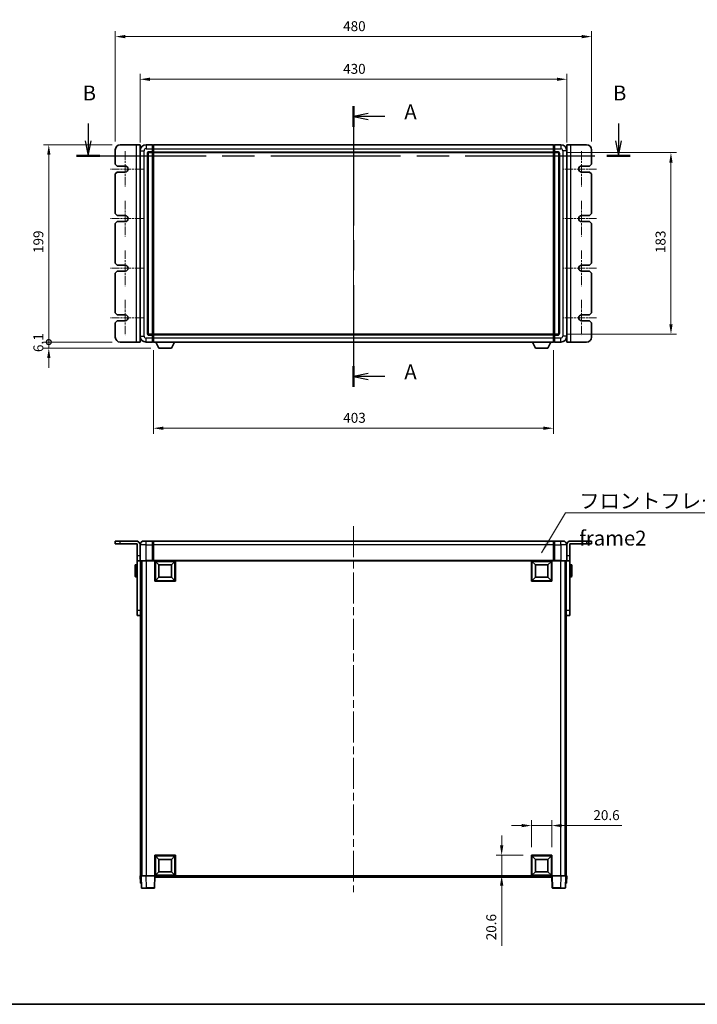
# Model space of a CAD drawing. Units: millimetres. Extents: x 80 to 13053, y 44 to 1730.
# Drawn here: x 2784 to 3466, y 44 to 1037 of the extents above; entities that cross this region are included whole.
import ezdxf

# ---------------------------------------------------------------- set-up
doc = ezdxf.new("R2010")
doc.units = ezdxf.units.MM
doc.header["$LTSCALE"] = 5.5
doc.linetypes.add('CHAIN', pattern=[0.3543, 0.2362, -0.0295, 0.0591, -0.0295])
doc.layers.get('Defpoints').update_dxf_attribs({"lineweight": 25})
for name, color, linetype, lineweight in [('Border (ISO)', 7, 'Continuous', 35), ('Dimension (ISO)', 7, 'Continuous', 18), ('Dimension (ISO) @ 1', 7, 'Continuous', 18), ('Section Line (ISO)', 7, 'CHAIN', 25), ('Symbol (ISO)', 7, 'Continuous', 18), ('Visible (ISO)', 7, 'Continuous', 35), ('Visible Narrow (ISO)', 7, 'Continuous', 25)]:
    doc.layers.add(name, color=color, linetype=linetype, lineweight=lineweight)
doc.layers.add('Center Mark (ISO)', color=7, linetype='Continuous', lineweight=18, true_color=0x80ffff)
doc.layers.add('Centerline (ISO)', color=7, linetype='Continuous', lineweight=18, true_color=0x80ffff)
doc.styles.add('Note Text (TK)', font='txt')
doc.dimstyles.new('Default - Method 1b (TK)', dxfattribs={"dimscale": 5.5, "dimtxt": 2.5, "dimasz": 2.5, "dimexe": 1, "dimexo": 1.5, "dimgap": 1, "dimtad": 1, "dimtoh": 1, "dimrnd": 1e-08, "dimdsep": 46, "dimtxsty": 'Note Text (TK)', "dimcen": 0.09, "dimdle": 5, "dimclrd": 100, "dimclre": 100, "dimclrt": 7, "dimadec": 1, "dimazin": 1, "dimtfac": 1, "dimtmove": 0, "dimatfit": 3, "dimfxl": 0, "dimtolj": 1, "dimlwd": -1, "dimlwe": -1, "dimarcsym": 0})
doc.dimstyles.new('Default - Method 1b (TK)$7', dxfattribs={"dimscale": 5.5, "dimtxt": 2.5, "dimasz": 2.5, "dimexe": 1, "dimexo": 1.5, "dimgap": 1, "dimtad": 1, "dimtoh": 1, "dimrnd": 1e-08, "dimdsep": 46, "dimtxsty": 'Note Text (TK)', "dimcen": 0.09, "dimdle": 5, "dimclrd": 256, "dimclre": 100, "dimclrt": 7, "dimadec": 1, "dimazin": 1, "dimtfac": 1, "dimtmove": 0, "dimatfit": 3, "dimfxl": 0, "dimtolj": 1, "dimlwd": -1, "dimlwe": -1, "dimarcsym": 0})

# ---------------------------------------------------------------- blocks, each defined once
blk = doc.blocks.new('図面枠 tk図枠')
at = {"layer": 'Border (ISO)'}
blk.add_line((14.5, 8), (405.5, 8), dxfattribs=at)
blk = doc.blocks.new('2dTransSection0')
at = {"layer": 'Section Line (ISO)', "linetype": 'CHAIN', "ltscale": 15.417748}
blk.add_line((161.1, 158.91), (161.1, 111.75), dxfattribs=at)
at = {"layer": 'Section Line (ISO)', "linetype": 'Continuous', "lineweight": 50}
for p, q in [((161.1, 158.91), (161.1, 155.45)), ((161.1, 115.21), (161.1, 111.75))]:
    blk.add_line(p, q, dxfattribs=at)
at = {"layer": 'Section Line (ISO)', "linetype": 'Continuous'}
for p, q in [((163.6, 157.68), (161.1, 157.18)), ((163.6, 157.18), (161.1, 157.18)), ((161.1, 157.18), (163.6, 156.68)), ((166.39, 157.18), (163.6, 157.18)), ((163.6, 113.98), (161.1, 113.48)), ((163.6, 113.48), (161.1, 113.48)), ((161.1, 113.48), (163.6, 112.98)), ((166.39, 113.48), (163.6, 113.48))]:
    blk.add_line(p, q, dxfattribs=at)
at = {"layer": 'Section Line (ISO)', "char_height": 2.5, "attachment_point": 7, "style": 'Note Text (TK)'}
for insert in [(169.65, 155.94), (169.65, 112.24)]:
    blk.add_mtext('A', dxfattribs=dict(at, insert=insert))
blk = doc.blocks.new('2dTransSection1')
at = {"layer": 'Section Line (ISO)', "linetype": 'Continuous'}
for p, q in [((116.54, 155.98), (116.54, 153.1)), ((205.62, 155.98), (205.62, 153.1)), ((116.04, 153.1), (116.54, 150.6)), ((116.54, 153.1), (116.54, 150.6)), ((116.54, 150.6), (117.04, 153.1)), ((205.12, 153.1), (205.62, 150.6)), ((205.62, 153.1), (205.62, 150.6)), ((205.62, 150.6), (206.12, 153.1))]:
    blk.add_line(p, q, dxfattribs=at)
at = {"layer": 'Section Line (ISO)', "linetype": 'CHAIN', "ltscale": 16.760389}
blk.add_line((114.57, 150.6), (207.59, 150.6), dxfattribs=at)
at = {"layer": 'Section Line (ISO)', "linetype": 'Continuous', "lineweight": 50}
for p, q in [((114.57, 150.6), (118.51, 150.6)), ((203.65, 150.6), (207.59, 150.6))]:
    blk.add_line(p, q, dxfattribs=at)
at = {"layer": 'Section Line (ISO)', "char_height": 2.5, "attachment_point": 7, "style": 'Note Text (TK)'}
for insert in [(115.62, 159.1), (204.7, 159.1)]:
    blk.add_mtext('B', dxfattribs=dict(at, insert=insert))
blk = doc.blocks.new('_DotSmall')
at = {"color": 0, "linetype": 'ByBlock', "const_width": 0.5}
blk.add_lwpolyline([(-0.0625, 0, 1), (0.0625, 0, 1)], format="xyb", close=True, dxfattribs=at)
blk = doc.blocks.new('*D310')
at = {"layer": 'Defpoints', "color": 0, "transparency": 16777216}
for p in [(2812.84, 910.63), (2884.84, 910.63), (2884.84, 711.63)]:
    blk.add_point(p, dxfattribs=at)
at = {"layer": 'Dimension (ISO)', "color": 100, "transparency": 16777216}
for p, q in [((2876.59, 910.63), (2807.34, 910.63)), ((2812.84, 711.63), (2812.84, 900.63)), ((2876.59, 711.63), (2807.34, 711.63))]:
    blk.add_line(p, q, dxfattribs=at)
blk.add_solid([(2811.18, 900.63), (2814.51, 900.63), (2812.84, 910.63)], dxfattribs=at)
at = {"layer": 'Dimension (ISO)', "color": 100, "transparency": 16777216, "xscale": 10, "yscale": 10, "zscale": 10, "rotation": 270}
blk.add_blockref('_DotSmall', (2812.84, 711.63), dxfattribs=at)
at = {"layer": 'Dimension (ISO)', "color": 7, "transparency": 16777216, "insert": (2802.34, 801.44), "char_height": 10, "attachment_point": 4, "rotation": 90, "style": 'Note Text (TK)'}
blk.add_mtext('\\A1;199', dxfattribs=at)
blk = doc.blocks.new('*D309')
at = {"layer": 'Defpoints', "color": 0, "transparency": 16777216}
for p in [(2812.84, 711.63), (2884.84, 711.63), (2923.89, 705.53)]:
    blk.add_point(p, dxfattribs=at)
at = {"layer": 'Dimension (ISO)', "color": 100, "transparency": 16777216}
for p, q in [((2812.84, 711.63), (2812.84, 721.63)), ((2876.59, 711.63), (2807.34, 711.63)), ((2915.64, 705.53), (2807.34, 705.53)), ((2812.84, 705.53), (2812.84, 711.63)), ((2812.84, 695.53), (2812.84, 685.53))]:
    blk.add_line(p, q, dxfattribs=at)
blk.add_solid([(2811.18, 695.53), (2814.51, 695.53), (2812.84, 705.53)], dxfattribs=at)
at = {"layer": 'Dimension (ISO)', "color": 100, "transparency": 16777216, "xscale": 10, "yscale": 10, "zscale": 10, "rotation": 270}
blk.add_blockref('_DotSmall', (2812.84, 711.63), dxfattribs=at)
at = {"layer": 'Dimension (ISO)', "color": 7, "transparency": 16777216, "insert": (2802.34, 701.59), "char_height": 10, "attachment_point": 4, "rotation": 90, "style": 'Note Text (TK)'}
blk.add_mtext('\\A1;6.1', dxfattribs=at)
blk = doc.blocks.new('*D303')
at = {"layer": 'Defpoints', "color": 0, "transparency": 16777216}
for p in [(3334.84, 976.63), (2904.84, 904.63), (3334.84, 904.63)]:
    blk.add_point(p, dxfattribs=at)
at = {"layer": 'Dimension (ISO)', "color": 100, "transparency": 16777216}
for p, q in [((2904.84, 912.88), (2904.84, 982.13)), ((2914.84, 976.63), (3324.84, 976.63)), ((3334.84, 912.88), (3334.84, 982.13))]:
    blk.add_line(p, q, dxfattribs=at)
for points in [[(2914.84, 978.29), (2914.84, 974.96), (2904.84, 976.63)], [(3324.84, 978.29), (3324.84, 974.96), (3334.84, 976.63)]]:
    blk.add_solid(points, dxfattribs=at)
at = {"layer": 'Dimension (ISO)', "color": 7, "transparency": 16777216, "insert": (3109.45, 987.13), "char_height": 10, "attachment_point": 4, "style": 'Note Text (TK)'}
blk.add_mtext('\\A1;430', dxfattribs=at)
blk = doc.blocks.new('*D302')
at = {"layer": 'Defpoints', "color": 0, "transparency": 16777216}
for p in [(3359.84, 1019.63), (2879.84, 905.63), (3359.84, 905.63)]:
    blk.add_point(p, dxfattribs=at)
at = {"layer": 'Dimension (ISO)', "color": 100, "transparency": 16777216}
for p, q in [((2879.84, 913.88), (2879.84, 1025.13)), ((3359.84, 913.88), (3359.84, 1025.13)), ((2889.84, 1019.63), (3349.84, 1019.63))]:
    blk.add_line(p, q, dxfattribs=at)
for points in [[(2889.84, 1021.29), (2889.84, 1017.96), (2879.84, 1019.63)], [(3349.84, 1021.29), (3349.84, 1017.96), (3359.84, 1019.63)]]:
    blk.add_solid(points, dxfattribs=at)
at = {"layer": 'Dimension (ISO)', "color": 7, "transparency": 16777216, "insert": (3109.45, 1030.13), "char_height": 10, "attachment_point": 4, "style": 'Note Text (TK)'}
blk.add_mtext('\\A1;480', dxfattribs=at)
blk = doc.blocks.new('*D301')
at = {"layer": 'Defpoints', "color": 0, "transparency": 16777216}
for p in [(2918.34, 711.63), (3321.34, 711.63), (2918.34, 624.81)]:
    blk.add_point(p, dxfattribs=at)
at = {"layer": 'Dimension (ISO)', "color": 100, "transparency": 16777216}
for p, q in [((2918.34, 703.38), (2918.34, 619.31)), ((3321.34, 703.38), (3321.34, 619.31)), ((3311.34, 624.81), (2928.34, 624.81))]:
    blk.add_line(p, q, dxfattribs=at)
for points in [[(2928.34, 626.47), (2928.34, 623.14), (2918.34, 624.81)], [(3311.34, 626.47), (3311.34, 623.14), (3321.34, 624.81)]]:
    blk.add_solid(points, dxfattribs=at)
at = {"layer": 'Dimension (ISO)', "color": 7, "transparency": 16777216, "insert": (3109.56, 635.31), "char_height": 10, "attachment_point": 4, "style": 'Note Text (TK)'}
blk.add_mtext('\\A1;403', dxfattribs=at)
blk = doc.blocks.new('*D300')
at = {"layer": 'Defpoints', "color": 0, "transparency": 16777216}
for p in [(3325.84, 902.63), (3325.84, 719.63), (3439.84, 719.63)]:
    blk.add_point(p, dxfattribs=at)
at = {"layer": 'Dimension (ISO)', "color": 100, "transparency": 16777216}
for p, q in [((3334.09, 902.63), (3445.34, 902.63)), ((3439.84, 892.63), (3439.84, 729.63)), ((3334.09, 719.63), (3445.34, 719.63))]:
    blk.add_line(p, q, dxfattribs=at)
for points in [[(3438.18, 892.63), (3441.51, 892.63), (3439.84, 902.63)], [(3438.18, 729.63), (3441.51, 729.63), (3439.84, 719.63)]]:
    blk.add_solid(points, dxfattribs=at)
at = {"layer": 'Dimension (ISO)', "color": 7, "transparency": 16777216, "insert": (3429.34, 801.35), "char_height": 10, "attachment_point": 4, "rotation": 90, "style": 'Note Text (TK)'}
blk.add_mtext('\\A1;183', dxfattribs=at)
blk = doc.blocks.new('*D299')
at = {"layer": 'Defpoints', "color": 0, "transparency": 16777216}
for p in [(3319.84, 224.2), (3299.24, 194.2), (3319.84, 194.2)]:
    blk.add_point(p, dxfattribs=at)
at = {"layer": 'Dimension (ISO)', "color": 100, "transparency": 16777216}
for p, q in [((3299.24, 202.45), (3299.24, 229.7)), ((3319.84, 202.45), (3319.84, 229.7)), ((3289.24, 224.2), (3279.24, 224.2)), ((3299.24, 224.2), (3319.84, 224.2)), ((3329.84, 224.2), (3390.39, 224.2))]:
    blk.add_line(p, q, dxfattribs=at)
for points in [[(3289.24, 225.86), (3289.24, 222.53), (3299.24, 224.2)], [(3329.84, 225.86), (3329.84, 222.53), (3319.84, 224.2)]]:
    blk.add_solid(points, dxfattribs=at)
at = {"layer": 'Dimension (ISO)', "color": 7, "transparency": 16777216, "insert": (3361.65, 234.7), "char_height": 10, "attachment_point": 4, "style": 'Note Text (TK)'}
blk.add_mtext('\\A1;20.6', dxfattribs=at)
blk = doc.blocks.new('*D298')
at = {"layer": 'Defpoints', "color": 0, "transparency": 16777216}
for p in [(3269.24, 194.2), (3299.24, 194.2), (3299.24, 173.6)]:
    blk.add_point(p, dxfattribs=at)
at = {"layer": 'Dimension (ISO)', "color": 100, "transparency": 16777216}
for p, q in [((3269.24, 204.2), (3269.24, 214.2)), ((3290.99, 194.2), (3263.74, 194.2)), ((3269.24, 194.2), (3269.24, 173.6)), ((3290.99, 173.6), (3263.74, 173.6)), ((3269.24, 163.6), (3269.24, 103.05))]:
    blk.add_line(p, q, dxfattribs=at)
for points in [[(3267.58, 204.2), (3270.91, 204.2), (3269.24, 194.2)], [(3267.58, 163.6), (3270.91, 163.6), (3269.24, 173.6)]]:
    blk.add_solid(points, dxfattribs=at)
at = {"layer": 'Dimension (ISO)', "color": 7, "transparency": 16777216, "insert": (3258.74, 108.55), "char_height": 10, "attachment_point": 4, "rotation": 90, "style": 'Note Text (TK)'}
blk.add_mtext('\\A1;20.6', dxfattribs=at)

msp = doc.modelspace()

# ---------------------------------------------------------------- linework, layer by layer
at = {"layer": 'Center Mark (ISO)', "linetype": 'CHAIN', "ltscale": 6.667144}
for p, q in [((2889.8438, 904.1277), (2889.8438, 868.1277)), ((3349.8438, 904.1277), (3349.8438, 868.1277)), ((2889.8438, 854.1277), (2889.8438, 818.1277)), ((3349.8438, 854.1277), (3349.8438, 818.1277)), ((2889.8438, 804.1277), (2889.8438, 768.1277)), ((3349.8438, 804.1277), (3349.8438, 768.1277)), ((2889.8438, 754.1277), (2889.8438, 718.1277)), ((3349.8438, 754.1277), (3349.8438, 718.1277))]:
    msp.add_line(p, q, dxfattribs=at)
at = {"layer": 'Center Mark (ISO)', "linetype": 'CHAIN', "ltscale": 6.111541}
for p, q in [((2907.8438, 886.1277), (2874.8438, 886.1277)), ((3364.8438, 886.1277), (3331.8438, 886.1277)), ((2907.8438, 836.1277), (2874.8438, 836.1277)), ((3364.8438, 836.1277), (3331.8438, 836.1277)), ((2907.8438, 786.1277), (2874.8438, 786.1277)), ((3364.8438, 786.1277), (3331.8438, 786.1277)), ((2907.8438, 736.1277), (2874.8438, 736.1277)), ((3364.8438, 736.1277), (3331.8438, 736.1277))]:
    msp.add_line(p, q, dxfattribs=at)
at = {"layer": 'Centerline (ISO)', "linetype": 'CHAIN', "ltscale": 23.990969}
for p, q in [((3119.8438, 925.6277), (3119.8438, 696.6277)), ((3119.8438, 526.0983), (3119.8438, 157.0983))]:
    msp.add_line(p, q, dxfattribs=at)
at = {"layer": 'Visible (ISO)'}
for p, q in [((2879.8438, 905.6277), (2879.8438, 891.1277)), ((2900.8438, 910.6277), (2884.8438, 910.6277)), ((2900.8438, 910.6277), (2904.8438, 910.6277)), ((2904.8438, 711.6277), (2904.8438, 910.6277)), ((2904.8438, 904.6277), (2904.8438, 717.6277)), ((2917.3438, 910.6277), (2910.8438, 910.6277)), ((2917.3438, 910.6277), (2917.3438, 906.6277)), ((2918.0938, 910.3277), (2917.3438, 910.3277)), ((2917.3438, 903.6277), (2917.3438, 906.6277)), ((2917.3438, 903.6277), (2917.3438, 902.6277)), ((2918.3438, 910.6277), (3321.3438, 910.6277)), ((2918.3438, 906.6277), (2918.3438, 910.6277)), ((2918.3438, 906.6277), (2918.3438, 903.6277)), ((2918.3438, 902.6277), (2918.3438, 903.6277)), ((3321.3438, 910.6277), (3321.3438, 906.6277)), ((3321.3438, 903.6277), (3321.3438, 906.6277)), ((3321.3438, 903.6277), (3321.3438, 902.6277)), ((3321.5938, 910.3277), (3322.3438, 910.3277)), ((3328.8438, 910.6277), (3322.3438, 910.6277)), ((3322.3438, 906.6277), (3322.3438, 910.6277)), ((3322.3438, 906.6277), (3322.3438, 903.6277)), ((3322.3438, 902.6277), (3322.3438, 903.6277)), ((3334.8438, 910.6277), (3338.8438, 910.6277)), ((3334.8438, 910.6277), (3334.8438, 711.6277)), ((3334.8438, 717.6277), (3334.8438, 904.6277)), ((3354.8438, 910.6277), (3338.8438, 910.6277)), ((3359.8438, 891.1277), (3359.8438, 905.6277)), ((2912.8438, 720.6277), (2912.8438, 901.6277)), ((2913.8438, 902.6277), (2917.3438, 902.6277)), ((2918.0938, 902.9277), (2917.3438, 902.9277)), ((2917.3438, 719.6277), (2917.3438, 902.6277)), ((2918.3438, 902.6277), (3321.3438, 902.6277)), ((2918.3438, 719.6277), (2918.3438, 902.6277)), ((3321.3438, 902.6277), (3321.3438, 719.6277)), ((3321.5938, 902.9277), (3322.3438, 902.9277)), ((3322.3438, 902.6277), (3322.3438, 719.6277)), ((3322.3438, 902.6277), (3325.8438, 902.6277)), ((3326.8438, 901.6277), (3326.8438, 720.6277)), ((2881.8438, 889.1277), (2879.8438, 891.1277)), ((2881.8438, 889.1277), (2889.8438, 889.1277)), ((3349.8438, 889.1277), (3357.8438, 889.1277)), ((3359.8438, 891.1277), (3357.8438, 889.1277)), ((2879.8438, 881.1277), (2881.8438, 883.1277)), ((2879.8438, 881.1277), (2879.8438, 841.1277)), ((2889.8438, 883.1277), (2881.8438, 883.1277)), ((3357.8438, 883.1277), (3349.8438, 883.1277)), ((3357.8438, 883.1277), (3359.8438, 881.1277)), ((3359.8438, 841.1277), (3359.8438, 881.1277)), ((2881.8438, 839.1277), (2879.8438, 841.1277)), ((2881.8438, 839.1277), (2889.8438, 839.1277)), ((3349.8438, 839.1277), (3357.8438, 839.1277)), ((3359.8438, 841.1277), (3357.8438, 839.1277)), ((2879.8438, 831.1277), (2881.8438, 833.1277)), ((2879.8438, 831.1277), (2879.8438, 791.1277)), ((2889.8438, 833.1277), (2881.8438, 833.1277)), ((3357.8438, 833.1277), (3349.8438, 833.1277)), ((3357.8438, 833.1277), (3359.8438, 831.1277)), ((3359.8438, 791.1277), (3359.8438, 831.1277)), ((2881.8438, 789.1277), (2879.8438, 791.1277)), ((2881.8438, 789.1277), (2889.8438, 789.1277)), ((3349.8438, 789.1277), (3357.8438, 789.1277)), ((3359.8438, 791.1277), (3357.8438, 789.1277)), ((2879.8438, 781.1277), (2881.8438, 783.1277)), ((2879.8438, 781.1277), (2879.8438, 741.1277)), ((2889.8438, 783.1277), (2881.8438, 783.1277)), ((3357.8438, 783.1277), (3349.8438, 783.1277)), ((3357.8438, 783.1277), (3359.8438, 781.1277)), ((3359.8438, 741.1277), (3359.8438, 781.1277)), ((2881.8438, 739.1277), (2879.8438, 741.1277)), ((2881.8438, 739.1277), (2889.8438, 739.1277)), ((3349.8438, 739.1277), (3357.8438, 739.1277)), ((3359.8438, 741.1277), (3357.8438, 739.1277)), ((2879.8438, 731.1277), (2881.8438, 733.1277)), ((2879.8438, 731.1277), (2879.8438, 716.6277)), ((2889.8438, 733.1277), (2881.8438, 733.1277)), ((3357.8438, 733.1277), (3349.8438, 733.1277)), ((3357.8438, 733.1277), (3359.8438, 731.1277)), ((3359.8438, 716.6277), (3359.8438, 731.1277)), ((2917.3438, 719.6277), (2913.8438, 719.6277)), ((2917.3438, 719.6277), (2917.3438, 718.6277)), ((2918.0938, 719.3277), (2917.3438, 719.3277)), ((2917.3438, 715.6277), (2917.3438, 718.6277)), ((2917.3438, 715.6277), (2917.3438, 711.6277)), ((3321.3438, 719.6277), (2918.3438, 719.6277)), ((2918.3438, 718.6277), (2918.3438, 719.6277)), ((2918.3438, 718.6277), (2918.3438, 715.6277)), ((2918.3438, 711.6277), (2918.3438, 715.6277)), ((3321.3438, 719.6277), (3321.3438, 718.6277)), ((3321.3438, 715.6277), (3321.3438, 718.6277)), ((3321.3438, 715.6277), (3321.3438, 711.6277)), ((3321.5938, 719.3277), (3322.3438, 719.3277)), ((3322.3438, 718.6277), (3322.3438, 719.6277)), ((3325.8438, 719.6277), (3322.3438, 719.6277)), ((3322.3438, 718.6277), (3322.3438, 715.6277)), ((3322.3438, 711.6277), (3322.3438, 715.6277)), ((2884.8438, 711.6277), (2900.8438, 711.6277)), ((2904.8438, 711.6277), (2900.8438, 711.6277)), ((2910.8438, 711.6277), (2917.3438, 711.6277)), ((2918.0938, 711.9277), (2917.3438, 711.9277)), ((3321.3438, 711.6277), (2918.3438, 711.6277)), ((2923.8938, 705.5277), (2920.7554, 711.6277)), ((2923.8938, 705.5277), (2936.3938, 705.5277)), ((2936.3938, 705.5277), (2939.5322, 711.6277)), ((3303.2938, 705.5277), (3300.1554, 711.6277)), ((3303.2938, 705.5277), (3315.7938, 705.5277)), ((3315.7938, 705.5277), (3318.9322, 711.6277)), ((3321.5938, 711.9277), (3322.3438, 711.9277)), ((3322.3438, 711.6277), (3328.8438, 711.6277)), ((3338.8438, 711.6277), (3334.8438, 711.6277)), ((3338.8438, 711.6277), (3354.8438, 711.6277)), ((2879.8438, 511.0983), (2884.8438, 511.0983)), ((2879.8438, 511.0983), (2879.8438, 508.0983)), ((2884.8438, 508.0983), (2879.8438, 508.0983)), ((2884.8438, 511.0983), (2900.8438, 511.0983)), ((2901.8438, 508.0983), (2884.8438, 508.0983)), ((2901.8438, 508.0983), (2901.8438, 496.0983)), ((2904.8438, 507.0983), (2904.8438, 496.0983)), ((2908.8438, 511.0983), (2910.8438, 511.0983)), ((2917.3438, 511.0983), (2910.8438, 511.0983)), ((2917.3438, 511.0983), (2917.3438, 507.0983)), ((2918.0938, 510.7983), (2917.3438, 510.7983)), ((2917.3438, 491.3483), (2917.3438, 507.0983)), ((3321.3438, 511.0983), (2918.3438, 511.0983)), ((2918.3438, 507.0983), (2918.3438, 511.0983)), ((2918.3438, 507.0983), (2918.3438, 491.3983)), ((3321.3438, 511.0983), (3321.3438, 507.0983)), ((3321.3438, 491.3983), (3321.3438, 507.0983)), ((3321.5938, 510.7983), (3322.3438, 510.7983)), ((3322.3438, 507.0983), (3322.3438, 511.0983)), ((3328.8438, 511.0983), (3322.3438, 511.0983)), ((3322.3438, 507.0983), (3322.3438, 491.3483)), ((3328.8438, 511.0983), (3330.8438, 511.0983)), ((3334.8438, 507.0983), (3334.8438, 496.0983)), ((3354.8438, 508.0983), (3337.8438, 508.0983)), ((3337.8438, 508.0983), (3337.8438, 496.0983)), ((3338.8438, 511.0983), (3354.8438, 511.0983)), ((3354.8438, 511.0983), (3359.8438, 511.0983)), ((3359.8438, 508.0983), (3354.8438, 508.0983)), ((3359.8438, 508.0983), (3359.8438, 511.0983)), ((2899.7438, 475.5983), (2899.7438, 486.5983)), ((2901.3438, 487.0983), (2900.2438, 487.0983)), ((2901.8438, 491.0983), (2901.8438, 496.0983)), ((2901.8438, 491.0983), (2904.8438, 491.0983)), ((2901.8438, 441.0983), (2901.8438, 491.0983)), ((2904.8438, 496.0983), (2904.8438, 491.0983)), ((2904.8438, 491.0983), (2905.0938, 491.0983)), ((2910.8438, 491.0983), (2905.0938, 491.0983)), ((2905.3438, 491.0983), (2905.3438, 441.0983)), ((2906.3438, 491.0983), (2906.3438, 173.5983)), ((2906.5938, 491.0983), (2906.5938, 173.5983)), ((2910.8438, 491.0983), (2917.3438, 491.0983)), ((2917.3438, 491.3483), (2917.3438, 491.0983)), ((2918.0938, 491.0983), (2917.3438, 491.0983)), ((2918.3438, 491.0983), (2918.0938, 491.0983)), ((2918.3438, 491.0983), (2918.3438, 491.3983)), ((3321.3438, 491.0983), (2918.3438, 491.0983)), ((2919.8438, 470.4983), (2919.8438, 491.0983)), ((2923.8938, 487.0483), (2920.3438, 490.5983)), ((2920.3438, 470.9983), (2920.3438, 490.5983)), ((2920.3438, 490.5983), (2939.9438, 490.5983)), ((2923.8938, 474.5483), (2923.8938, 487.0483)), ((2923.8938, 487.0483), (2936.3938, 487.0483)), ((2936.3938, 487.0483), (2939.9438, 490.5983)), ((2936.3938, 487.0483), (2936.3938, 474.5483)), ((2939.9438, 490.5983), (2939.9438, 470.9983)), ((2940.4438, 491.0983), (2940.4438, 470.4983)), ((3299.2438, 470.4983), (3299.2438, 491.0983)), ((3303.2938, 487.0483), (3299.7438, 490.5983)), ((3299.7438, 470.9983), (3299.7438, 490.5983)), ((3299.7438, 490.5983), (3319.3438, 490.5983)), ((3303.2938, 474.5483), (3303.2938, 487.0483)), ((3303.2938, 487.0483), (3315.7938, 487.0483)), ((3315.7938, 487.0483), (3319.3438, 490.5983)), ((3315.7938, 487.0483), (3315.7938, 474.5483)), ((3319.3438, 490.5983), (3319.3438, 470.9983)), ((3319.8438, 491.0983), (3319.8438, 470.4983)), ((3321.3438, 491.3983), (3321.3438, 491.0983)), ((3321.5938, 491.0983), (3321.3438, 491.0983)), ((3322.3438, 491.0983), (3321.5938, 491.0983)), ((3322.3438, 491.0983), (3322.3438, 491.3483)), ((3322.3438, 491.0983), (3328.8438, 491.0983)), ((3334.5938, 491.0983), (3328.8438, 491.0983)), ((3333.0938, 491.0983), (3333.0938, 173.5983)), ((3333.3438, 491.0983), (3333.3438, 173.5983)), ((3334.3438, 441.0983), (3334.3438, 491.0983)), ((3334.8438, 491.0983), (3334.5938, 491.0983)), ((3334.8438, 491.0983), (3334.8438, 496.0983)), ((3334.8438, 491.0983), (3337.8438, 491.0983)), ((3337.8438, 496.0983), (3337.8438, 491.0983)), ((3337.8438, 491.0983), (3337.8438, 441.0983)), ((3338.3438, 487.0983), (3339.4438, 487.0983)), ((3339.9438, 486.5983), (3339.9438, 475.5983)), ((2901.3438, 475.0983), (2900.2438, 475.0983)), ((2940.4438, 470.4983), (2919.8438, 470.4983)), ((2923.8938, 474.5483), (2920.3438, 470.9983)), ((2939.9438, 470.9983), (2920.3438, 470.9983)), ((2936.3938, 474.5483), (2923.8938, 474.5483)), ((2936.3938, 474.5483), (2939.9438, 470.9983)), ((3319.8438, 470.4983), (3299.2438, 470.4983)), ((3303.2938, 474.5483), (3299.7438, 470.9983)), ((3319.3438, 470.9983), (3299.7438, 470.9983)), ((3315.7938, 474.5483), (3303.2938, 474.5483)), ((3315.7938, 474.5483), (3319.3438, 470.9983)), ((3338.3438, 475.0983), (3339.4438, 475.0983)), ((2901.8438, 436.0983), (2901.8438, 441.0983)), ((2905.3438, 441.0983), (2905.3438, 438.9188)), ((2905.3438, 438.9188), (2905.3438, 173.5983)), ((3334.3438, 438.9188), (3334.3438, 441.0983)), ((3334.3438, 438.9188), (3334.3438, 173.5983)), ((3337.8438, 441.0983), (3337.8438, 436.0983)), ((2901.8438, 436.0983), (2905.3438, 436.0983)), ((3334.3438, 436.0983), (3337.8438, 436.0983)), ((2919.8438, 173.5983), (2919.8438, 194.1983)), ((2919.8438, 194.1983), (2940.4438, 194.1983)), ((2923.8938, 190.1483), (2920.3438, 193.6983)), ((2920.3438, 174.0983), (2920.3438, 193.6983)), ((2920.3438, 193.6983), (2939.9438, 193.6983)), ((2923.8938, 177.6483), (2923.8938, 190.1483)), ((2923.8938, 190.1483), (2936.3938, 190.1483)), ((2936.3938, 190.1483), (2939.9438, 193.6983)), ((2936.3938, 190.1483), (2936.3938, 177.6483)), ((2939.9438, 193.6983), (2939.9438, 174.0983)), ((2940.4438, 194.1983), (2940.4438, 173.5983)), ((3299.2438, 173.5983), (3299.2438, 194.1983)), ((3299.2438, 194.1983), (3319.8438, 194.1983)), ((3303.2938, 190.1483), (3299.7438, 193.6983)), ((3299.7438, 174.0983), (3299.7438, 193.6983)), ((3299.7438, 193.6983), (3319.3438, 193.6983)), ((3303.2938, 177.6483), (3303.2938, 190.1483)), ((3303.2938, 190.1483), (3315.7938, 190.1483)), ((3315.7938, 190.1483), (3319.3438, 193.6983)), ((3315.7938, 190.1483), (3315.7938, 177.6483)), ((3319.3438, 193.6983), (3319.3438, 174.0983)), ((3319.8438, 194.1983), (3319.8438, 173.5983)), ((2904.8438, 173.5983), (2905.8432, 173.5983)), ((2904.8438, 173.5983), (2905.1057, 166.0983)), ((2905.8432, 173.5983), (2905.8438, 173.5983)), ((2905.8438, 173.5983), (2910.8408, 173.5983)), ((2905.8438, 173.5983), (2906.2635, 161.5808)), ((2910.8408, 173.5983), (2919.3441, 173.5983)), ((2919.3441, 173.5983), (2919.8438, 173.5983)), ((2919.4241, 161.5808), (2919.8438, 173.5983)), ((2940.4438, 173.5983), (2919.8438, 173.5983)), ((2920.0938, 172.0983), (2920.0938, 173.5983)), ((3319.5938, 172.0983), (2920.0938, 172.0983)), ((2923.8938, 177.6483), (2920.3438, 174.0983)), ((2939.9438, 174.0983), (2920.3438, 174.0983)), ((2936.3938, 177.6483), (2923.8938, 177.6483)), ((2936.3938, 177.6483), (2939.9438, 174.0983)), ((3319.8438, 173.5983), (3299.2438, 173.5983)), ((3303.2938, 177.6483), (3299.7438, 174.0983)), ((3319.3438, 174.0983), (3299.7438, 174.0983)), ((3315.7938, 177.6483), (3303.2938, 177.6483)), ((3315.7938, 177.6483), (3319.3438, 174.0983)), ((3319.5938, 173.5983), (3319.5938, 172.0983)), ((3319.8438, 173.5983), (3320.3435, 173.5983)), ((3319.8438, 173.5983), (3320.2635, 161.5808)), ((3320.3435, 173.5983), (3328.8469, 173.5983)), ((3328.8469, 173.5983), (3333.8438, 173.5983)), ((3333.4241, 161.5808), (3333.8438, 173.5983)), ((3333.8438, 173.5983), (3333.8444, 173.5983)), ((3333.8444, 173.5983), (3334.8438, 173.5983)), ((3334.5819, 166.0983), (3334.8438, 173.5983)), ((2906.1051, 166.0983), (2905.1057, 166.0983)), ((2906.1051, 166.0983), (2906.1057, 166.0983)), ((2911.2604, 161.0983), (2906.7632, 161.0983)), ((2911.2604, 161.0983), (2918.9245, 161.0983)), ((3320.7632, 161.0983), (3328.4272, 161.0983)), ((3332.9245, 161.0983), (3328.4272, 161.0983)), ((3333.5819, 166.0983), (3333.5825, 166.0983)), ((3334.5819, 166.0983), (3333.5825, 166.0983))]:
    msp.add_line(p, q, dxfattribs=at)
for centre, radius, start, end in [((2884.8438, 905.6277), 5, 90, 180), ((2910.8438, 904.6277), 6, 90, 180), ((2918.0938, 910.0777), 0.25, 0, 90), ((3321.5938, 910.0777), 0.25, 90, 180), ((3328.8438, 904.6277), 6, 0, 90), ((3354.8438, 905.6277), 5, 0, 90), ((2913.8438, 901.6277), 1, 90, 180), ((2918.0938, 903.1777), 0.25, 270, 0), ((3321.5938, 903.1777), 0.25, 180, 270), ((3325.8438, 901.6277), 1, 0, 90), ((2889.8438, 886.1277), 3, 270, 90), ((3349.8438, 886.1277), 3, 90, 270), ((2889.8438, 836.1277), 3, 270, 90), ((3349.8438, 836.1277), 3, 90, 270), ((2889.8438, 786.1277), 3, 270, 90), ((3349.8438, 786.1277), 3, 90, 270), ((2889.8438, 736.1277), 3, 270, 90), ((3349.8438, 736.1277), 3, 90, 270), ((2884.8438, 716.6277), 5, 180, 270), ((2910.8438, 717.6277), 6, 180, 270), ((2913.8438, 720.6277), 1, 180, 270), ((2918.0938, 719.0777), 0.25, 0, 90), ((3321.5938, 719.0777), 0.25, 90, 180), ((3325.8438, 720.6277), 1, 270, 0), ((3328.8438, 717.6277), 6, 270, 0), ((3354.8438, 716.6277), 5, 270, 0), ((2918.0938, 712.1777), 0.25, 270, 0), ((3321.5938, 712.1777), 0.25, 180, 270), ((2900.8438, 507.0983), 4, 0, 90), ((2908.8438, 507.0983), 4, 90, 180), ((2918.0938, 510.5483), 0.25, 0, 90), ((3321.5938, 510.5483), 0.25, 90, 180), ((3330.8438, 507.0983), 4, 0, 90), ((3338.8438, 507.0983), 4, 90, 180), ((2900.2438, 486.5983), 0.5, 90, 180), ((2901.3438, 486.5983), 0.5, 0, 90), ((2905.0938, 491.3483), 0.25, 180, 270), ((3334.5938, 491.3483), 0.25, 270, 0), ((3338.3438, 486.5983), 0.5, 90, 180), ((3339.4438, 486.5983), 0.5, 0, 90), ((2900.2438, 475.5983), 0.5, 180, 270), ((2901.3438, 475.5983), 0.5, 270, 0), ((3338.3438, 475.5983), 0.5, 180, 270), ((3339.4438, 475.5983), 0.5, 270, 0), ((2906.7632, 161.5983), 0.5, 182, 270), ((2918.9245, 161.5983), 0.5, 270, 358), ((3320.7632, 161.5983), 0.5, 182, 270), ((3332.9245, 161.5983), 0.5, 270, 358)]:
    msp.add_arc(centre, radius, start, end, dxfattribs=at)
at = {"layer": 'Visible Narrow (ISO)'}
for p, q in [((2900.8438, 910.6277), (2900.8438, 711.6277)), ((2904.8438, 904.6277), (2908.8438, 904.6277)), ((2908.8438, 717.6277), (2908.8438, 904.6277)), ((2910.8438, 910.6277), (2910.8438, 906.6277)), ((2910.8438, 906.6277), (2917.3438, 906.6277)), ((2917.3438, 903.6277), (2913.8438, 903.6277)), ((2913.8438, 903.6277), (2913.8438, 902.6277)), ((2918.0938, 906.6277), (2917.3438, 906.6277)), ((2918.0938, 903.6277), (2917.3438, 903.6277)), ((2918.0938, 906.6277), (2918.0938, 910.3277)), ((2918.3438, 906.6277), (2918.0938, 906.6277)), ((2918.0938, 906.6277), (2918.0938, 903.6277)), ((2918.3438, 903.6277), (2918.0938, 903.6277)), ((2918.0938, 902.9277), (2918.0938, 903.6277)), ((2918.3438, 906.6277), (3321.3438, 906.6277)), ((2918.3438, 903.6277), (3321.3438, 903.6277)), ((3321.3438, 906.6277), (3321.5938, 906.6277)), ((3321.3438, 903.6277), (3321.5938, 903.6277)), ((3321.5938, 910.3277), (3321.5938, 906.6277)), ((3321.5938, 906.6277), (3322.3438, 906.6277)), ((3321.5938, 903.6277), (3321.5938, 906.6277)), ((3321.5938, 903.6277), (3322.3438, 903.6277)), ((3321.5938, 903.6277), (3321.5938, 902.9277)), ((3322.3438, 906.6277), (3328.8438, 906.6277)), ((3325.8438, 903.6277), (3322.3438, 903.6277)), ((3325.8438, 903.6277), (3325.8438, 902.6277)), ((3328.8438, 910.6277), (3328.8438, 906.6277)), ((3330.8438, 904.6277), (3330.8438, 717.6277)), ((3334.8438, 904.6277), (3330.8438, 904.6277)), ((3338.8438, 711.6277), (3338.8438, 910.6277)), ((2911.8438, 901.6277), (2911.8438, 720.6277)), ((2911.8438, 901.6277), (2912.8438, 901.6277)), ((2918.0938, 902.9277), (2918.0938, 719.3277)), ((3321.5938, 719.3277), (3321.5938, 902.9277)), ((3327.8438, 901.6277), (3326.8438, 901.6277)), ((3327.8438, 720.6277), (3327.8438, 901.6277)), ((2904.8438, 717.6277), (2908.8438, 717.6277)), ((2917.3438, 715.6277), (2910.8438, 715.6277)), ((2910.8438, 711.6277), (2910.8438, 715.6277)), ((2911.8438, 720.6277), (2912.8438, 720.6277)), ((2913.8438, 718.6277), (2913.8438, 719.6277)), ((2913.8438, 718.6277), (2917.3438, 718.6277)), ((2918.0938, 718.6277), (2917.3438, 718.6277)), ((2918.0938, 715.6277), (2917.3438, 715.6277)), ((2918.0938, 718.6277), (2918.0938, 719.3277)), ((2918.3438, 718.6277), (2918.0938, 718.6277)), ((2918.0938, 718.6277), (2918.0938, 715.6277)), ((2918.3438, 715.6277), (2918.0938, 715.6277)), ((2918.0938, 711.9277), (2918.0938, 715.6277)), ((3321.3438, 718.6277), (2918.3438, 718.6277)), ((3321.3438, 715.6277), (2918.3438, 715.6277)), ((3321.3438, 718.6277), (3321.5938, 718.6277)), ((3321.3438, 715.6277), (3321.5938, 715.6277)), ((3321.5938, 719.3277), (3321.5938, 718.6277)), ((3321.5938, 718.6277), (3322.3438, 718.6277)), ((3321.5938, 715.6277), (3321.5938, 718.6277)), ((3321.5938, 715.6277), (3322.3438, 715.6277)), ((3321.5938, 715.6277), (3321.5938, 711.9277)), ((3322.3438, 718.6277), (3325.8438, 718.6277)), ((3328.8438, 715.6277), (3322.3438, 715.6277)), ((3325.8438, 718.6277), (3325.8438, 719.6277)), ((3327.8438, 720.6277), (3326.8438, 720.6277)), ((3328.8438, 711.6277), (3328.8438, 715.6277)), ((3334.8438, 717.6277), (3330.8438, 717.6277)), ((2884.8438, 508.0983), (2884.8438, 511.0983)), ((2910.8438, 507.0983), (2904.8438, 507.0983)), ((2910.8438, 507.0983), (2910.8438, 511.0983)), ((2910.8438, 507.0983), (2917.3438, 507.0983)), ((2910.8438, 491.3483), (2910.8438, 507.0983)), ((2918.0938, 507.0983), (2917.3438, 507.0983)), ((2918.0938, 507.0983), (2918.0938, 510.7983)), ((2918.3438, 507.0983), (2918.0938, 507.0983)), ((2918.0938, 507.0983), (2918.0938, 491.0983)), ((3321.3438, 507.0983), (2918.3438, 507.0983)), ((3321.3438, 507.0983), (3321.5938, 507.0983)), ((3321.5938, 510.7983), (3321.5938, 507.0983)), ((3321.5938, 507.0983), (3322.3438, 507.0983)), ((3321.5938, 491.0983), (3321.5938, 507.0983)), ((3322.3438, 507.0983), (3328.8438, 507.0983)), ((3328.8438, 507.0983), (3328.8438, 511.0983)), ((3334.8438, 507.0983), (3328.8438, 507.0983)), ((3328.8438, 507.0983), (3328.8438, 491.3483)), ((3354.8438, 511.0983), (3354.8438, 508.0983)), ((2900.2438, 487.0983), (2900.2438, 475.0983)), ((2901.3438, 475.0983), (2901.3438, 487.0983)), ((2904.8438, 496.0983), (2901.8438, 496.0983)), ((2904.8438, 491.3483), (2910.8438, 491.3483)), ((2910.8438, 491.3483), (2910.8438, 491.0983)), ((2917.3438, 491.3483), (2910.8438, 491.3483)), ((2911.0938, 491.0983), (2911.0938, 173.5983)), ((3321.3438, 491.3983), (2918.3438, 491.3983)), ((3328.8438, 491.3483), (3322.3438, 491.3483)), ((3328.5938, 491.0983), (3328.5938, 173.5983)), ((3328.8438, 491.3483), (3328.8438, 491.0983)), ((3328.8438, 491.3483), (3334.8438, 491.3483)), ((3337.8438, 496.0983), (3334.8438, 496.0983)), ((3338.3438, 487.0983), (3338.3438, 475.0983)), ((3339.4438, 475.0983), (3339.4438, 487.0983)), ((2905.3438, 441.0983), (2901.8438, 441.0983)), ((3337.8438, 441.0983), (3334.3438, 441.0983)), ((2906.1051, 166.0983), (2905.8432, 173.5983)), ((2911.2604, 161.5808), (2910.8408, 173.5983)), ((2919.3441, 173.5983), (2918.9245, 161.5808)), ((3299.2438, 173.5983), (2940.4438, 173.5983)), ((3320.7632, 161.5808), (3320.3435, 173.5983)), ((3328.8469, 173.5983), (3328.4272, 161.5808)), ((3333.8444, 173.5983), (3333.5825, 166.0983)), ((2911.2604, 161.5808), (2911.2604, 161.0983)), ((2918.9245, 161.5808), (2911.2604, 161.5808)), ((2918.9245, 161.5808), (2918.9245, 161.0983)), ((3320.7632, 161.0983), (3320.7632, 161.5808)), ((3328.4272, 161.5808), (3320.7632, 161.5808)), ((3328.4272, 161.5808), (3328.4272, 161.0983))]:
    msp.add_line(p, q, dxfattribs=at)
for centre, start, end in [((2910.8438, 904.6277), 90, 180), ((2913.8438, 901.6277), 90, 180), ((3325.8438, 901.6277), 0, 90), ((3328.8438, 904.6277), 0, 90), ((2910.8438, 717.6277), 180, 270), ((2913.8438, 720.6277), 180, 270), ((3325.8438, 720.6277), 270, 0), ((3328.8438, 717.6277), 270, 0)]:
    msp.add_arc(centre, 2, start, end, dxfattribs=at)
for centre, major_axis, ratio, start_param, end_param in [((2911.2659, 161.5983), (-5.0024, -0.0174), 0.00348438, 0.00010951, 1.56968786), ((2918.9245, 161.5983), (0.4997, -0.0174), 0.03487826, 4.71360696, 6.28318531), ((3320.7632, 161.5983), (-0.4997, -0.0174), 0.03487826, 0, 1.56957835), ((3328.4217, 161.5983), (-5.0024, 0.0174), 0.00348438, 1.5719048, 3.14148316)]:
    msp.add_ellipse(centre, major_axis=major_axis, ratio=ratio, start_param=start_param, end_param=end_param, dxfattribs=at)

# ---------------------------------------------------------------- block references
at = {"xscale": 6, "yscale": 6, "zscale": 6}
msp.add_blockref('図面枠 tk図枠', (2153.25, -4), dxfattribs=at)
at = {"layer": 'Section Line (ISO)', "xscale": 6, "yscale": 6, "zscale": 6}
for name in ['2dTransSection1', '2dTransSection0']:
    msp.add_blockref(name, (2153.25, -4), dxfattribs=at)

# ---------------------------------------------------------------- texts
at = {"layer": 'Symbol (ISO)', "color": 7, "insert": (3347.4029, 559.0041), "char_height": 15, "width": 310.087709, "attachment_point": 1, "line_spacing_factor": 1.5, "style": 'Note Text (TK)'}
msp.add_mtext('{\\fＭＳ Ｐゴシック|b0|i0;フロントフレーム2 / Front frame2}', dxfattribs=at)

# ---------------------------------------------------------------- dimensions: what is measured, and where the dimension line sits
at = {"layer": 'Dimension (ISO) @ 1', "color": 100, "true_color": 0x00ff3f}
for base, p1, p2, angle, override, picture, middle in [((3359.8438, 1019.6277), (2879.8438, 905.6277), (3359.8438, 905.6277), 180, {"dimscale": 1, "dimtxt": 10, "dimasz": 10, "dimexe": 5.5, "dimexo": 8.25, "dimgap": 5.5, "dimtoh": 0, "dimdec": 2, "dimcen": 0.495, "dimtol": 0, "dimlim": 0, "dimtp": 0, "dimtm": 0, "dimtdec": 2, "dimtix": 0, "dimtofl": 0, "dimtmove": 0, "dimatfit": 1}, '*D302', (3119.8438, 1019.6277)), ((3334.8438, 976.6277), (2904.8438, 904.6277), (3334.8438, 904.6277), 180, {"dimscale": 1, "dimtxt": 10, "dimasz": 10, "dimexe": 5.5, "dimexo": 8.25, "dimgap": 5.5, "dimtoh": 0, "dimdec": 2, "dimcen": 0.495, "dimtol": 0, "dimlim": 0, "dimtp": 0, "dimtm": 0, "dimtdec": 2, "dimtix": 0, "dimtofl": 0, "dimtmove": 0, "dimatfit": 1}, '*D303', (3119.8438, 976.6277)), ((2812.8438, 910.6277), (2884.8438, 711.6277), (2884.8438, 910.6277), 90, {"dimscale": 1, "dimtxt": 10, "dimasz": 10, "dimexe": 5.5, "dimexo": 8.25, "dimgap": 5.5, "dimtoh": 0, "dimdec": 2, "dimblk1": 'DotSmall', "dimsah": 1, "dimcen": 0.495, "dimdle": 0, "dimtol": 0, "dimlim": 0, "dimtp": 0, "dimtm": 0, "dimtdec": 2, "dimtix": 0, "dimtofl": 0, "dimtmove": 0, "dimatfit": 1}, '*D310', (2812.8438, 811.1877)), ((3439.8438, 719.6277), (3325.8438, 902.6277), (3325.8438, 719.6277), 270, {"dimscale": 1, "dimtxt": 10, "dimasz": 10, "dimexe": 5.5, "dimexo": 8.25, "dimgap": 5.5, "dimtoh": 0, "dimdec": 2, "dimcen": 0.495, "dimtol": 0, "dimlim": 0, "dimtp": 0, "dimtm": 0, "dimtdec": 2, "dimtix": 0, "dimtofl": 0, "dimtmove": 0, "dimatfit": 1}, '*D300', (3439.8438, 811.1277)), ((2812.8438, 711.6277), (2923.8938, 705.5277), (2884.8438, 711.6277), 90, {"dimscale": 1, "dimtxt": 10, "dimasz": 10, "dimexe": 5.5, "dimexo": 8.25, "dimgap": 5.5, "dimtoh": 0, "dimdec": 2, "dimblk2": 'DotSmall', "dimsah": 1, "dimcen": 0.495, "dimdle": 0, "dimtol": 0, "dimlim": 0, "dimtp": 0, "dimtm": 0, "dimtdec": 2, "dimtix": 0, "dimtofl": 1, "dimtmove": 0, "dimatfit": 1}, '*D309', (2812.8438, 708.5777)), ((2918.3438, 624.805), (3321.3438, 711.6277), (2918.3438, 711.6277), 180, {"dimscale": 1, "dimtxt": 10, "dimasz": 10, "dimexe": 5.5, "dimexo": 8.25, "dimgap": 5.5, "dimtoh": 0, "dimdec": 2, "dimcen": 0.495, "dimtol": 0, "dimlim": 0, "dimtp": 0, "dimtm": 0, "dimtdec": 2, "dimtix": 0, "dimtofl": 0, "dimtmove": 0, "dimatfit": 1}, '*D301', (3119.8438, 624.805)), ((3319.8438, 224.1983), (3299.2438, 194.1983), (3319.8438, 194.1983), 180, {"dimscale": 1, "dimtxt": 10, "dimasz": 10, "dimexe": 5.5, "dimexo": 8.25, "dimgap": 5.5, "dimtoh": 0, "dimdec": 2, "dimcen": 0.495, "dimtol": 0, "dimlim": 0, "dimtp": 0, "dimtm": 0, "dimtdec": 2, "dimtix": 0, "dimtofl": 1, "dimtmove": 0, "dimatfit": 1}, '*D299', (3373.2728, 224.1983)), ((3269.2438, 194.1983), (3299.2438, 173.5983), (3299.2438, 194.1983), 90, {"dimscale": 1, "dimtxt": 10, "dimasz": 10, "dimexe": 5.5, "dimexo": 8.25, "dimgap": 5.5, "dimtoh": 0, "dimdec": 2, "dimcen": 0.495, "dimtol": 0, "dimlim": 0, "dimtp": 0, "dimtm": 0, "dimtdec": 2, "dimtix": 0, "dimtofl": 1, "dimtmove": 0, "dimatfit": 1}, '*D298', (3269.2438, 120.1693))]:
    dim = msp.add_linear_dim(base=base, p1=p1, p2=p2, angle=angle, dimstyle='Default - Method 1b (TK)', override=override, dxfattribs=at)
    dim.commit()
    dim.dimension.update_dxf_attribs({"geometry": picture, "text_midpoint": middle, "dimtype": 128})

# ---------------------------------------------------------------- leaders
at = {"layer": 'Symbol (ISO)', "color": 100, "true_color": 0x00ff40, "annotation_type": 0, "has_hookline": 1, "hookline_direction": 0, "text_width": 299.0625}
msp.add_leader([(3309.3635, 499.0986), (3333.6529, 539.525), (3347.4029, 539.525)], dimstyle='Default - Method 1b (TK)$7', override={"dimgap": 0, "dimtad": 1}, dxfattribs=at)

doc.saveas('drawing.dxf')
